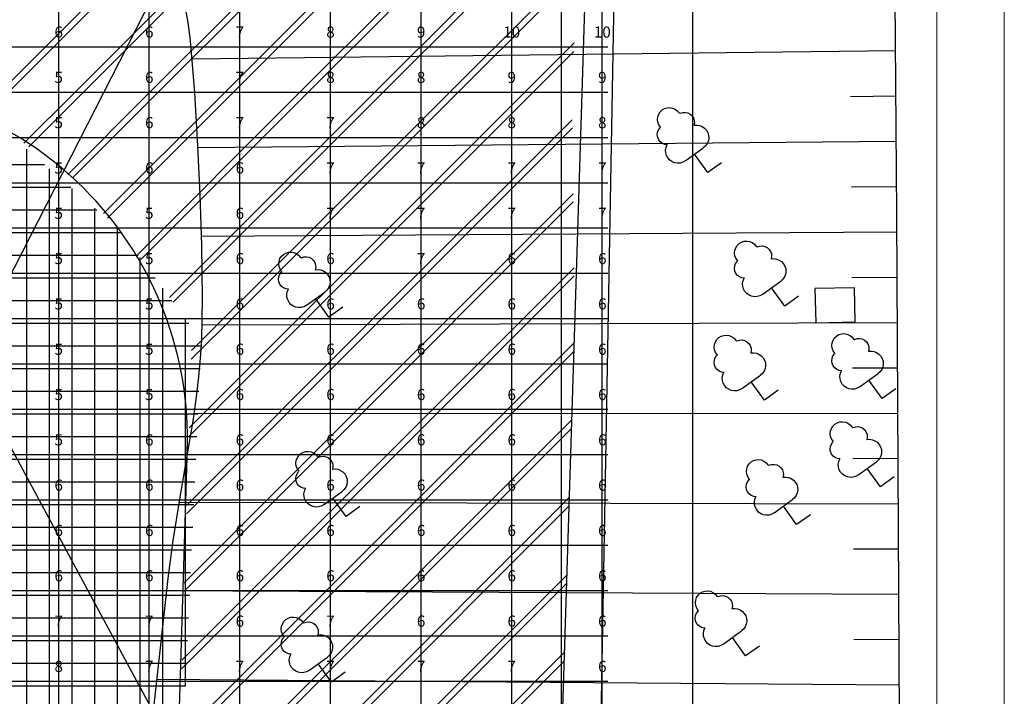
# Model space of a CAD drawing. Extents: x -15404 to 339318, y -608875 to 269568.
# Drawn here: x 300190 to 339234, y -239446 to -212620 of the extents above; entities that cross this region are included whole.
import ezdxf
from ezdxf.enums import TextEntityAlignment as Align

# ---------------------------------------------------------------- set-up
doc = ezdxf.new("R2010")
doc.units = 0
doc.header["$LTSCALE"] = 0.8
doc.header["$MEASUREMENT"] = 0
for name, color, linetype in [('CLX_LUM', 1, 'Continuous'), ('CLX_Рисовать', 7, 'Continuous'), ('CLX_Свободная_сетка_ISO', 7, 'Continuous'), ('CLX_Свободная_сетка_Устано', 7, 'Continuous'), ('CLX_Сетка', 3, 'Continuous')]:
    doc.layers.add(name, color=color, linetype=linetype)
doc.layers.add('CLX_Свободная_сетка_Таблиц', color=1, linetype='Continuous', lineweight=25)
doc.layers.add('стена_Ном_пера__248', color=18, linetype='Continuous', lineweight=100)
doc.styles.get("Standard").update_dxf_attribs({"font": 'txt', "bigfont": 'BIGFONT.SHX'})

msp = doc.modelspace()

# ---------------------------------------------------------------- linework, layer by layer
at = {"layer": 'CLX_LUM', "color": 1}
for p, q in [((322298, -271226, 17964), (264623, -164292)), ((324183, -175009, 17964), (286557, -248723))]:
    msp.add_line(p, q, dxfattribs=at)
at = {"layer": 'CLX_Рисовать'}
for p, q in [((321685, -155546), (321641, -289915)), ((324448, -174222), (322641, -272202)), ((334974, -220332), (334634, -180325)), ((320837, -268475), (323285, -190185)), ((299502, -215405), (322815, -192092)), ((299823, -215415), (322805, -192433)), ((302388, -215492), (322723, -195156)), ((302709, -215501), (322713, -195497)), ((305274, -215578), (322631, -198221)), ((305594, -215588), (322621, -198561)), ((308160, -215665), (322540, -201285)), ((308480, -215674), (322529, -201625)), ((311046, -215751), (322448, -204349)), ((311366, -215761), (322438, -204690)), ((313931, -215838), (322356, -207413)), ((314252, -215847), (322346, -207754)), ((316817, -215924), (322264, -210478)), ((317138, -215934), (322254, -210818)), ((306552, -211062), (306838, -212656)), ((306838, -212656), (306932, -213320)), ((306932, -213320), (306996, -213921)), ((319703, -216011), (322172, -213542)), ((306996, -213921), (307120, -215524)), ((334919, -213858), (307019, -214188)), ((320024, -216020), (322162, -213882)), ((300358, -217521), (302388, -215492)), ((300551, -217659), (302709, -215501)), ((302095, -218757), (305274, -215578)), ((302288, -218895), (305594, -215588)), ((303519, -220306), (308160, -215665)), ((303671, -220484), (308480, -215674)), ((304869, -221928), (311046, -215751)), ((305010, -222117), (311366, -215761)), ((306136, -223633), (313931, -215838)), ((306277, -223822), (314252, -215847)), ((307120, -215524), (307234, -217376)), ((334934, -215655), (333138, -215674)), ((308284, -224458), (316817, -215924)), ((308609, -224463), (317138, -215934)), ((311209, -224505), (319703, -216011)), ((311534, -224510), (320024, -216020)), ((325529, -216365), (325588, -216274)), ((325588, -216274), (325666, -216199)), ((325666, -216199), (325760, -216143)), ((325760, -216143), (325863, -216111)), ((325863, -216111), (325972, -216104)), ((325972, -216104), (326079, -216122)), ((326079, -216122), (326179, -216164)), ((326179, -216164), (326267, -216228)), ((326267, -216228), (326337, -216310)), ((326382, -216332), (326480, -216299)), ((326480, -216299), (326583, -216294)), ((326583, -216294), (326684, -216314)), ((314134, -224552), (322102, -216584)), ((325482, -216576), (325493, -216468)), ((325496, -216684), (325482, -216576)), ((325493, -216468), (325529, -216365)), ((325534, -216785), (325496, -216684)), ((326337, -216310), (326382, -216332)), ((326684, -216314), (326776, -216361)), ((326776, -216361), (326853, -216429)), ((326853, -216429), (326910, -216516)), ((326910, -216516), (326942, -216614)), ((326942, -216614), (326948, -216717)), ((314459, -224557), (322107, -216910)), ((325486, -217084), (325524, -216988)), ((325524, -216988), (325586, -216906)), ((325595, -216875), (325534, -216785)), ((325595, -216875), (325586, -216906)), ((326948, -216717), (326927, -216818)), ((326930, -216806), (327041, -216798)), ((327041, -216798), (327151, -216814)), ((327151, -216814), (327254, -216855)), ((327254, -216855), (327346, -216918)), ((327346, -216918), (327421, -216999)), ((327421, -216999), (327476, -217096)), ((307234, -217376), (307338, -219545)), ((334950, -217451), (307252, -217705)), ((325474, -217187), (325486, -217084)), ((325489, -217289), (325474, -217187)), ((325530, -217384), (325489, -217289)), ((325594, -217465), (325530, -217384)), ((325676, -217526), (325594, -217465)), ((327498, -217423), (327457, -217526)), ((327476, -217096), (327508, -217202)), ((327516, -217313), (327498, -217423)), ((327508, -217202), (327516, -217313)), ((300473, -249034), (300473, -217760)), ((325772, -217564), (325676, -217526)), ((325875, -217577), (325772, -217564)), ((325801, -217787), (325820, -217678)), ((325807, -217898), (325801, -217787)), ((325820, -217678), (325863, -217575)), ((326619, -218191), (327275, -217718)), ((327275, -217718), (327311, -217692)), ((327393, -217617), (327311, -217692)), ((327457, -217526), (327393, -217617)), ((325837, -218005), (325807, -217898)), ((325891, -218102), (325837, -218005)), ((325965, -218185), (325891, -218102)), ((326056, -218249), (325965, -218185)), ((326159, -218292), (326056, -218249)), ((326583, -218217), (326486, -218272)), ((326583, -218217), (326619, -218191)), ((327472, -218683), (326947, -217955)), ((286011, -218367), (301176, -218367)), ((301371, -251323), (301371, -218536)), ((326268, -218310), (326159, -218292)), ((326379, -218303), (326268, -218310)), ((326486, -218272), (326379, -218303)), ((328019, -218289), (327472, -218683)), ((284590, -219266), (302215, -219266)), ((302269, -251401), (302269, -219312)), ((334965, -219247), (333168, -219261)), ((307338, -219545), (307404, -221575)), ((317060, -224599), (322140, -219519)), ((284552, -220164), (303254, -220164)), ((303167, -251480), (303167, -220089)), ((317385, -224605), (322144, -219845)), ((335113, -245487), (334974, -220332)), ((304066, -251558), (304066, -220865)), ((284514, -221062), (304226, -221062)), ((334978, -221044), (307395, -221222)), ((307404, -221575), (307428, -223657)), ((328539, -221871), (328550, -221763)), ((328550, -221763), (328586, -221660)), ((328586, -221660), (328645, -221569)), ((328645, -221569), (328723, -221494)), ((328723, -221494), (328816, -221438)), ((328816, -221438), (328920, -221406)), ((328920, -221406), (329029, -221399)), ((329029, -221399), (329136, -221417)), ((329136, -221417), (329236, -221459)), ((329236, -221459), (329324, -221523)), ((329324, -221523), (329394, -221606)), ((329394, -221606), (329439, -221627)), ((329439, -221627), (329537, -221594)), ((329537, -221594), (329640, -221589)), ((329640, -221589), (329741, -221610)), ((329741, -221610), (329833, -221656)), ((329833, -221656), (329910, -221725)), ((329910, -221725), (329967, -221811)), ((284476, -221960), (304893, -221960)), ((304964, -251637), (304964, -222055)), ((310473, -222195), (310509, -222093)), ((310509, -222093), (310568, -222001)), ((310568, -222001), (310646, -221926)), ((310646, -221926), (310740, -221871)), ((310740, -221871), (310844, -221838)), ((310844, -221838), (310952, -221831)), ((310952, -221831), (311059, -221849)), ((311059, -221849), (311159, -221891)), ((311159, -221891), (311247, -221955)), ((311247, -221955), (311317, -222038)), ((311317, -222038), (311362, -222059)), ((311362, -222059), (311460, -222027)), ((311460, -222027), (311563, -222021)), ((311563, -222021), (311664, -222042)), ((311664, -222042), (311757, -222088)), ((311757, -222088), (311834, -222157)), ((311834, -222157), (311890, -222243)), ((328553, -221979), (328539, -221871)), ((328591, -222080), (328553, -221979)), ((328652, -222170), (328591, -222080)), ((329967, -221811), (329999, -221909)), ((330005, -222012), (329984, -222113)), ((329987, -222101), (330098, -222093)), ((329999, -221909), (330005, -222012)), ((330098, -222093), (330207, -222109)), ((330207, -222109), (330311, -222150)), ((330311, -222150), (330403, -222213)), ((310462, -222303), (310473, -222195)), ((310476, -222411), (310462, -222303)), ((310515, -222513), (310476, -222411)), ((310576, -222603), (310515, -222513)), ((311890, -222243), (311923, -222341)), ((311928, -222444), (311908, -222545)), ((311910, -222533), (312021, -222525)), ((311923, -222341), (311928, -222444)), ((312021, -222525), (312131, -222541)), ((312131, -222541), (312234, -222582)), ((319985, -224646), (322178, -222453)), ((328531, -222482), (328543, -222379)), ((328546, -222584), (328531, -222482)), ((328543, -222379), (328581, -222284)), ((328581, -222284), (328643, -222201)), ((328652, -222170), (328643, -222201)), ((330403, -222213), (330478, -222295)), ((330478, -222295), (330533, -222391)), ((330533, -222391), (330565, -222497)), ((330565, -222497), (330573, -222608)), ((286011, -222858), (305561, -222858)), ((310454, -222914), (310466, -222812)), ((310469, -223016), (310454, -222914)), ((310466, -222812), (310504, -222716)), ((310504, -222716), (310566, -222633)), ((310576, -222603), (310566, -222633)), ((312234, -222582), (312326, -222645)), ((312326, -222645), (312401, -222727)), ((312401, -222727), (312456, -222823)), ((312456, -222823), (312489, -222930)), ((312489, -222930), (312496, -223040)), ((320310, -224652), (322182, -222779)), ((328586, -222679), (328546, -222584)), ((328650, -222760), (328586, -222679)), ((328733, -222821), (328650, -222760)), ((328829, -222860), (328733, -222821)), ((328931, -222872), (328829, -222860)), ((328876, -222973), (328919, -222870)), ((330450, -222912), (330368, -222987)), ((330514, -222821), (330450, -222912)), ((330555, -222718), (330514, -222821)), ((330573, -222608), (330555, -222718)), ((334988, -222840), (333191, -222849)), ((305862, -251716), (305862, -223264)), ((310510, -223111), (310469, -223016)), ((310574, -223192), (310510, -223111)), ((310656, -223254), (310574, -223192)), ((310752, -223292), (310656, -223254)), ((310855, -223304), (310752, -223292)), ((310800, -223405), (310843, -223303)), ((312437, -223253), (312374, -223345)), ((312479, -223150), (312437, -223253)), ((312496, -223040), (312479, -223150)), ((328857, -223082), (328876, -222973)), ((328863, -223193), (328857, -223082)), ((328894, -223300), (328863, -223193)), ((328948, -223397), (328894, -223300)), ((329676, -223486), (330332, -223013)), ((330529, -223978), (330004, -223250)), ((330332, -223013), (330368, -222987)), ((333290, -223250), (331727, -223281)), ((331727, -223281), (331755, -224635)), ((333317, -224603), (333290, -223250)), ((307428, -223657), (307393, -225324)), ((310781, -223515), (310800, -223405)), ((310787, -223626), (310781, -223515)), ((310817, -223732), (310787, -223626)), ((311599, -223918), (312255, -223446)), ((312452, -224411), (311927, -223682)), ((312255, -223446), (312291, -223419)), ((312374, -223345), (312291, -223419)), ((329022, -223480), (328948, -223397)), ((329113, -223544), (329022, -223480)), ((329215, -223587), (329113, -223544)), ((329325, -223605), (329215, -223587)), ((329436, -223598), (329325, -223605)), ((329543, -223567), (329436, -223598)), ((329639, -223512), (329543, -223567)), ((329639, -223512), (329676, -223486)), ((331075, -223584), (330529, -223978)), ((285984, -223757), (306228, -223757)), ((310871, -223830), (310817, -223732)), ((310945, -223912), (310871, -223830)), ((311036, -223977), (310945, -223912)), ((311139, -224019), (311036, -223977)), ((311248, -224037), (311139, -224019)), ((311359, -224030), (311248, -224037)), ((311466, -223999), (311359, -224030)), ((311563, -223944), (311466, -223999)), ((311563, -223944), (311599, -223918)), ((312999, -224017), (312452, -224411)), ((306760, -239026), (306760, -224473)), ((306802, -232214), (314573, -224443)), ((306813, -231873), (314253, -224433)), ((306898, -229146), (311691, -224353)), ((306909, -228805), (311371, -224343)), ((306994, -226078), (308809, -224263)), ((307005, -225737), (308488, -224253)), ((285957, -224655), (306896, -224655)), ((306610, -238351), (320338, -224624)), ((306621, -238010), (320017, -224614)), ((306706, -235283), (317455, -224534)), ((306717, -234942), (317135, -224524)), ((334998, -224636), (307414, -224735)), ((331755, -224635), (333317, -224603)), ((327838, -225300), (327917, -225224)), ((327917, -225224), (328010, -225169)), ((328010, -225169), (328114, -225137)), ((328114, -225137), (328222, -225129)), ((328222, -225129), (328329, -225147)), ((328329, -225147), (328430, -225189)), ((328430, -225189), (328517, -225253)), ((328517, -225253), (328588, -225336)), ((332445, -225328), (332504, -225236)), ((332504, -225236), (332582, -225161)), ((332582, -225161), (332675, -225105)), ((332675, -225105), (332779, -225073)), ((332779, -225073), (332888, -225066)), ((332888, -225066), (332995, -225084)), ((332995, -225084), (333095, -225126)), ((333095, -225126), (333183, -225190)), ((333183, -225190), (333253, -225273)), ((333253, -225273), (333298, -225294)), ((333298, -225294), (333396, -225262)), ((333396, -225262), (333499, -225256)), ((333499, -225256), (333600, -225277)), ((333600, -225277), (333692, -225323)), ((285930, -225553), (307383, -225553)), ((306525, -241078), (322184, -225420)), ((307393, -225324), (307350, -226037)), ((327733, -225602), (327744, -225494)), ((327746, -225709), (327733, -225602)), ((327744, -225494), (327780, -225391)), ((327780, -225391), (327838, -225300)), ((328588, -225336), (328633, -225357)), ((328633, -225357), (328731, -225325)), ((328731, -225325), (328834, -225319)), ((328834, -225319), (328935, -225340)), ((328935, -225340), (329027, -225386)), ((329027, -225386), (329104, -225455)), ((329104, -225455), (329160, -225541)), ((329160, -225541), (329193, -225639)), ((329193, -225639), (329199, -225742)), ((332398, -225538), (332409, -225430)), ((332412, -225646), (332398, -225538)), ((332409, -225430), (332445, -225328)), ((332450, -225747), (332412, -225646)), ((333692, -225323), (333769, -225392)), ((333769, -225392), (333826, -225478)), ((333826, -225478), (333858, -225576)), ((333858, -225576), (333864, -225679)), ((306514, -241419), (322173, -225761)), ((307350, -226037), (307283, -226784)), ((327737, -226110), (327775, -226014)), ((327785, -225811), (327746, -225709)), ((327775, -226014), (327836, -225931)), ((327846, -225901), (327785, -225811)), ((327846, -225901), (327836, -225931)), ((329199, -225742), (329178, -225843)), ((329180, -225832), (329291, -225823)), ((329291, -225823), (329401, -225840)), ((329401, -225840), (329505, -225881)), ((329505, -225881), (329596, -225943)), ((329596, -225943), (329672, -226025)), ((329672, -226025), (329727, -226122)), ((332390, -226149), (332402, -226046)), ((332402, -226046), (332440, -225951)), ((332440, -225951), (332502, -225868)), ((332511, -225837), (332450, -225747)), ((332511, -225837), (332502, -225868)), ((333864, -225679), (333843, -225780)), ((333846, -225768), (333957, -225760)), ((333957, -225760), (334066, -225776)), ((334066, -225776), (334170, -225817)), ((334170, -225817), (334262, -225880)), ((334262, -225880), (334337, -225962)), ((334337, -225962), (334392, -226058)), ((334392, -226058), (334424, -226165)), ((285903, -226451), (307341, -226451)), ((327724, -226212), (327737, -226110)), ((327739, -226314), (327724, -226212)), ((327780, -226409), (327739, -226314)), ((327844, -226490), (327780, -226409)), ((329749, -226449), (329708, -226552)), ((329727, -226122), (329759, -226228)), ((329766, -226339), (329749, -226449)), ((329759, -226228), (329766, -226339)), ((332405, -226251), (332390, -226149)), ((332445, -226346), (332405, -226251)), ((332509, -226427), (332445, -226346)), ((332592, -226488), (332509, -226427)), ((335008, -226433), (333211, -226437)), ((334414, -226385), (334373, -226488)), ((334432, -226275), (334414, -226385)), ((334424, -226165), (334432, -226275)), ((307283, -226784), (307189, -227578)), ((327927, -226552), (327844, -226490)), ((328023, -226590), (327927, -226552)), ((328125, -226602), (328023, -226590)), ((328051, -226813), (328070, -226703)), ((328057, -226924), (328051, -226813)), ((328070, -226703), (328113, -226601)), ((328870, -227217), (329525, -226744)), ((329525, -226744), (329562, -226718)), ((329644, -226643), (329562, -226718)), ((329708, -226552), (329644, -226643)), ((332688, -226527), (332592, -226488)), ((332790, -226539), (332688, -226527)), ((332716, -226749), (332735, -226640)), ((332722, -226860), (332716, -226749)), ((332735, -226640), (332778, -226538)), ((333535, -227153), (334191, -226680)), ((334191, -226680), (334227, -226654)), ((334309, -226579), (334227, -226654)), ((334373, -226488), (334309, -226579)), ((328088, -227031), (328057, -226924)), ((328141, -227128), (328088, -227031)), ((328215, -227211), (328141, -227128)), ((328306, -227275), (328215, -227211)), ((328833, -227243), (328870, -227217)), ((329723, -227709), (329197, -226980)), ((332753, -226967), (332722, -226860)), ((332807, -227065), (332753, -226967)), ((332881, -227147), (332807, -227065)), ((332972, -227212), (332881, -227147)), ((333074, -227254), (332972, -227212)), ((333401, -227234), (333295, -227265)), ((333498, -227179), (333401, -227234)), ((333498, -227179), (333535, -227153)), ((334388, -227645), (333863, -226917)), ((285876, -227349), (307300, -227349)), ((307189, -227578), (307068, -228440)), ((328409, -227317), (328306, -227275)), ((328519, -227335), (328409, -227317)), ((328630, -227329), (328519, -227335)), ((328736, -227297), (328630, -227329)), ((328833, -227243), (328736, -227297)), ((330269, -227315), (329723, -227709)), ((333184, -227272), (333074, -227254)), ((333295, -227265), (333184, -227272)), ((334934, -227252), (334388, -227645)), ((285850, -228248), (307258, -228248)), ((335018, -228229), (307097, -228249)), ((306429, -244147), (322088, -228488)), ((307068, -228440), (306664, -230851)), ((332381, -228823), (332440, -228732)), ((332440, -228732), (332518, -228656)), ((332518, -228656), (332611, -228601)), ((332611, -228601), (332715, -228569)), ((332715, -228569), (332824, -228561)), ((332824, -228561), (332931, -228579)), ((332931, -228579), (333031, -228621)), ((333031, -228621), (333119, -228685)), ((333119, -228685), (333189, -228768)), ((333189, -228768), (333234, -228789)), ((333234, -228789), (333332, -228757)), ((333332, -228757), (333435, -228751)), ((333435, -228751), (333536, -228772)), ((333536, -228772), (333628, -228818)), ((285823, -229146), (307217, -229146)), ((306419, -244488), (322077, -228829)), ((332334, -229034), (332345, -228926)), ((332348, -229141), (332334, -229034)), ((332345, -228926), (332381, -228823)), ((332386, -229243), (332348, -229141)), ((333628, -228818), (333705, -228887)), ((333705, -228887), (333762, -228973)), ((333762, -228973), (333794, -229071)), ((333800, -229174), (333779, -229275)), ((333794, -229071), (333800, -229174)), ((305735, -266342), (306838, -229540)), ((332326, -229644), (332338, -229542)), ((332338, -229542), (332376, -229446)), ((332376, -229446), (332438, -229363)), ((332447, -229333), (332386, -229243)), ((332447, -229333), (332438, -229363)), ((333782, -229264), (333893, -229255)), ((333893, -229255), (334002, -229272)), ((334002, -229272), (334106, -229313)), ((334106, -229313), (334198, -229375)), ((334198, -229375), (334273, -229457)), ((334273, -229457), (334328, -229554)), ((334328, -229554), (334360, -229660)), ((311193, -229998), (311252, -229907)), ((311252, -229907), (311330, -229831)), ((311330, -229831), (311423, -229776)), ((311423, -229776), (311527, -229744)), ((311527, -229744), (311635, -229737)), ((311635, -229737), (311742, -229754)), ((311742, -229754), (311843, -229797)), ((311843, -229797), (311930, -229861)), ((311930, -229861), (312001, -229943)), ((312001, -229943), (312046, -229965)), ((312046, -229965), (312144, -229932)), ((312144, -229932), (312247, -229926)), ((312247, -229926), (312348, -229947)), ((312348, -229947), (312440, -229994)), ((332341, -229746), (332326, -229644)), ((332381, -229841), (332341, -229746)), ((332445, -229922), (332381, -229841)), ((332528, -229984), (332445, -229922)), ((334350, -229881), (334309, -229984)), ((334368, -229771), (334350, -229881)), ((334360, -229660), (334368, -229771)), ((285796, -230044), (307175, -230044)), ((311146, -230209), (311157, -230101)), ((311160, -230317), (311146, -230209)), ((311157, -230101), (311193, -229998)), ((311198, -230418), (311160, -230317)), ((312440, -229994), (312517, -230062)), ((312517, -230062), (312574, -230149)), ((312574, -230149), (312606, -230247)), ((312612, -230350), (312591, -230451)), ((312606, -230247), (312612, -230350)), ((329018, -230424), (329054, -230321)), ((329054, -230321), (329113, -230230)), ((329113, -230230), (329191, -230154)), ((329191, -230154), (329284, -230099)), ((329284, -230099), (329388, -230067)), ((329388, -230067), (329496, -230060)), ((329496, -230060), (329604, -230077)), ((329604, -230077), (329704, -230120)), ((329704, -230120), (329791, -230184)), ((329791, -230184), (329862, -230266)), ((329862, -230266), (329907, -230288)), ((329907, -230288), (330005, -230255)), ((330005, -230255), (330108, -230249)), ((330108, -230249), (330209, -230270)), ((330209, -230270), (330301, -230317)), ((330301, -230317), (330378, -230385)), ((332624, -230022), (332528, -229984)), ((332726, -230034), (332624, -230022)), ((332652, -230245), (332671, -230135)), ((332658, -230356), (332652, -230245)), ((332689, -230463), (332658, -230356)), ((332671, -230135), (332714, -230033)), ((335028, -230026), (333231, -230024)), ((333471, -230649), (334127, -230176)), ((334127, -230176), (334163, -230150)), ((334245, -230075), (334163, -230150)), ((334309, -229984), (334245, -230075)), ((311138, -230820), (311150, -230717)), ((311150, -230717), (311188, -230621)), ((311188, -230621), (311250, -230539)), ((311259, -230508), (311198, -230418)), ((311259, -230508), (311250, -230539)), ((312594, -230439), (312704, -230431)), ((312704, -230431), (312814, -230447)), ((312814, -230447), (312918, -230488)), ((312918, -230488), (313009, -230551)), ((313009, -230551), (313085, -230632)), ((313085, -230632), (313140, -230729)), ((313140, -230729), (313172, -230835)), ((329007, -230532), (329018, -230424)), ((329021, -230640), (329007, -230532)), ((329059, -230741), (329021, -230640)), ((329120, -230831), (329059, -230741)), ((330378, -230385), (330435, -230472)), ((330435, -230472), (330467, -230570)), ((330473, -230673), (330452, -230774)), ((330467, -230570), (330473, -230673)), ((332743, -230560), (332689, -230463)), ((332817, -230643), (332743, -230560)), ((332908, -230707), (332817, -230643)), ((333010, -230749), (332908, -230707)), ((333338, -230729), (333231, -230761)), ((333434, -230675), (333338, -230729)), ((333434, -230675), (333471, -230649)), ((334324, -231141), (333799, -230412)), ((334870, -230747), (334324, -231141)), ((285769, -230942), (307134, -230942)), ((306664, -230851), (306543, -231545)), ((311152, -230922), (311138, -230820)), ((311193, -231017), (311152, -230922)), ((311257, -231098), (311193, -231017)), ((311340, -231159), (311257, -231098)), ((313162, -231056), (313121, -231159)), ((313179, -230946), (313162, -231056)), ((313172, -230835), (313179, -230946)), ((328999, -231143), (329011, -231040)), ((329011, -231040), (329049, -230944)), ((329049, -230944), (329111, -230862)), ((329120, -230831), (329111, -230862)), ((330455, -230762), (330565, -230753)), ((330565, -230753), (330675, -230770)), ((330675, -230770), (330779, -230811)), ((330779, -230811), (330870, -230874)), ((330870, -230874), (330946, -230955)), ((330946, -230955), (331001, -231052)), ((331001, -231052), (331033, -231158)), ((333120, -230767), (333010, -230749)), ((333231, -230761), (333120, -230767)), ((311436, -231197), (311340, -231159)), ((311538, -231209), (311436, -231197)), ((311464, -231420), (311483, -231311)), ((311470, -231531), (311464, -231420)), ((311483, -231311), (311526, -231208)), ((312283, -231824), (312938, -231351)), ((312938, -231351), (312975, -231325)), ((313057, -231250), (312975, -231325)), ((313121, -231159), (313057, -231250)), ((329014, -231245), (328999, -231143)), ((329054, -231340), (329014, -231245)), ((329118, -231421), (329054, -231340)), ((329201, -231482), (329118, -231421)), ((329297, -231520), (329201, -231482)), ((329399, -231532), (329297, -231520)), ((330982, -231482), (330918, -231573)), ((331023, -231379), (330982, -231482)), ((331041, -231269), (331023, -231379)), ((331033, -231158), (331041, -231269)), ((285742, -231840), (307092, -231840)), ((306543, -231545), (306259, -233272)), ((306323, -247556), (321981, -231898)), ((306333, -247215), (321992, -231557)), ((335037, -231822), (306505, -231760)), ((311501, -231638), (311470, -231531)), ((311555, -231735), (311501, -231638)), ((311629, -231818), (311555, -231735)), ((311719, -231882), (311629, -231818)), ((311822, -231925), (311719, -231882)), ((312149, -231905), (312043, -231936)), ((312246, -231850), (312149, -231905)), ((312246, -231850), (312283, -231824)), ((313136, -232316), (312611, -231588)), ((329325, -231743), (329344, -231634)), ((329331, -231854), (329325, -231743)), ((329362, -231961), (329331, -231854)), ((329344, -231634), (329387, -231531)), ((330144, -232147), (330800, -231674)), ((330997, -232639), (330472, -231911)), ((330800, -231674), (330836, -231648)), ((330918, -231573), (330836, -231648)), ((311932, -231943), (311822, -231925)), ((312043, -231936), (311932, -231943)), ((313682, -231922), (313136, -232316)), ((329416, -232058), (329362, -231961)), ((329490, -232141), (329416, -232058)), ((329581, -232205), (329490, -232141)), ((329683, -232248), (329581, -232205)), ((329793, -232266), (329683, -232248)), ((329904, -232259), (329793, -232266)), ((330010, -232228), (329904, -232259)), ((330107, -232173), (330010, -232228)), ((330107, -232173), (330144, -232147)), ((331543, -232245), (330997, -232639)), ((285715, -232739), (307051, -232739)), ((306259, -233272), (306074, -234657)), ((285688, -233637), (307009, -233637)), ((335047, -233618), (333251, -233612)), ((285661, -234535), (306968, -234535)), ((306237, -250283), (321896, -234625)), ((306074, -234657), (305467, -240143)), ((306227, -250624), (321885, -234966)), ((285634, -235433), (306926, -235433)), ((335057, -235415), (306005, -235268)), ((327091, -235436), (327169, -235361)), ((327169, -235361), (327262, -235306)), ((327262, -235306), (327366, -235274)), ((327366, -235274), (327475, -235266)), ((327475, -235266), (327582, -235284)), ((327582, -235284), (327682, -235326)), ((327682, -235326), (327770, -235390)), ((327770, -235390), (327840, -235473)), ((326985, -235738), (326996, -235630)), ((326999, -235846), (326985, -235738)), ((326996, -235630), (327032, -235528)), ((327032, -235528), (327091, -235436)), ((327840, -235473), (327885, -235494)), ((327885, -235494), (327983, -235462)), ((327983, -235462), (328086, -235456)), ((328086, -235456), (328187, -235477)), ((328187, -235477), (328279, -235523)), ((328279, -235523), (328356, -235592)), ((328356, -235592), (328413, -235678)), ((328413, -235678), (328445, -235776)), ((328445, -235776), (328451, -235879)), ((326989, -236247), (327027, -236151)), ((327037, -235948), (326999, -235846)), ((327027, -236151), (327089, -236068)), ((327098, -236038), (327037, -235948)), ((327098, -236038), (327089, -236068)), ((328451, -235879), (328430, -235980)), ((328433, -235968), (328544, -235960)), ((328544, -235960), (328653, -235977)), ((328653, -235977), (328757, -236017)), ((328757, -236017), (328849, -236080)), ((328849, -236080), (328924, -236162)), ((328924, -236162), (328979, -236258)), ((285607, -236332), (306885, -236332)), ((310573, -236670), (310609, -236568)), ((310609, -236568), (310668, -236476)), ((310668, -236476), (310746, -236401)), ((310746, -236401), (310840, -236346)), ((310840, -236346), (310943, -236313)), ((310943, -236313), (311052, -236306)), ((311052, -236306), (311159, -236324)), ((311159, -236324), (311259, -236366)), ((311259, -236366), (311347, -236430)), ((311347, -236430), (311417, -236513)), ((311417, -236513), (311462, -236534)), ((311462, -236534), (311560, -236502)), ((311560, -236502), (311663, -236496)), ((311663, -236496), (311764, -236517)), ((311764, -236517), (311856, -236563)), ((311856, -236563), (311933, -236632)), ((326977, -236349), (326989, -236247)), ((326992, -236451), (326977, -236349)), ((327032, -236546), (326992, -236451)), ((327096, -236627), (327032, -236546)), ((329001, -236585), (328960, -236689)), ((328979, -236258), (329011, -236365)), ((329019, -236476), (329001, -236585)), ((329011, -236365), (329019, -236476)), ((310562, -236778), (310573, -236670)), ((310576, -236886), (310562, -236778)), ((310614, -236988), (310576, -236886)), ((310675, -237078), (310614, -236988)), ((311933, -236632), (311990, -236718)), ((311990, -236718), (312022, -236816)), ((312028, -236919), (312007, -237020)), ((312022, -236816), (312028, -236919)), ((327179, -236689), (327096, -236627)), ((327275, -236727), (327179, -236689)), ((327377, -236739), (327275, -236727)), ((327303, -236950), (327322, -236840)), ((327309, -237061), (327303, -236950)), ((327322, -236840), (327365, -236738)), ((328122, -237353), (328778, -236881)), ((328778, -236881), (328814, -236855)), ((328896, -236780), (328814, -236855)), ((328960, -236689), (328896, -236780)), ((285580, -237230), (306843, -237230)), ((310554, -237389), (310566, -237287)), ((310566, -237287), (310604, -237191)), ((310604, -237191), (310666, -237108)), ((310675, -237078), (310666, -237108)), ((312010, -237008), (312121, -237000)), ((312121, -237000), (312231, -237017)), ((312231, -237017), (312334, -237057)), ((312334, -237057), (312426, -237120)), ((312426, -237120), (312501, -237202)), ((312501, -237202), (312556, -237298)), ((312556, -237298), (312588, -237405)), ((327340, -237168), (327309, -237061)), ((327394, -237265), (327340, -237168)), ((327468, -237348), (327394, -237265)), ((327559, -237412), (327468, -237348)), ((328085, -237380), (327989, -237434)), ((328085, -237380), (328122, -237353)), ((328975, -237846), (328450, -237117)), ((335067, -237211), (333271, -237199)), ((306141, -253352), (321800, -237693)), ((310569, -237491), (310554, -237389)), ((310610, -237586), (310569, -237491)), ((310674, -237667), (310610, -237586)), ((310756, -237729), (310674, -237667)), ((310852, -237767), (310756, -237729)), ((310954, -237779), (310852, -237767)), ((312537, -237728), (312473, -237820)), ((312578, -237625), (312537, -237728)), ((312596, -237516), (312578, -237625)), ((312588, -237405), (312596, -237516)), ((327661, -237454), (327559, -237412)), ((327771, -237472), (327661, -237454)), ((327882, -237466), (327771, -237472)), ((327989, -237434), (327882, -237466)), ((329521, -237452), (328975, -237846)), ((285553, -238128), (306802, -238128)), ((306131, -253693), (321789, -238034)), ((310881, -237990), (310899, -237880)), ((310886, -238101), (310881, -237990)), ((310917, -238207), (310886, -238101)), ((310899, -237880), (310942, -237778)), ((311699, -238393), (312355, -237921)), ((312552, -238886), (312027, -238157)), ((312355, -237921), (312391, -237894)), ((312473, -237820), (312391, -237894)), ((310971, -238305), (310917, -238207)), ((311045, -238388), (310971, -238305)), ((311136, -238452), (311045, -238388)), ((311238, -238494), (311136, -238452)), ((311348, -238512), (311238, -238494)), ((311459, -238505), (311348, -238512)), ((311566, -238474), (311459, -238505)), ((311663, -238420), (311566, -238474)), ((311663, -238420), (311699, -238393)), ((313099, -238492), (312552, -238886)), ((335077, -239008), (305616, -238774)), ((285526, -239026), (306760, -239026))]:
    msp.add_line(p, q, dxfattribs=at)
msp.add_arc((292846, -229214), 13996, 357.9031, 89.3481, dxfattribs=at)
at = {"layer": 'CLX_Свободная_сетка_ISO'}
msp.add_line((326886, -301717), (326886, -165190), dxfattribs=at)
at = {"layer": 'CLX_Свободная_сетка_Таблиц'}
msp.add_line((326886, -301717), (326886, -165190), dxfattribs=at)
at = {"layer": 'CLX_Свободная_сетка_Устано'}
for p, q in [((326886, -301717), (326886, -165190)), ((301737, -213693, 3729), (301737, -211896, 3984)), ((305329, -213693, 4070), (305329, -211896, 4297)), ((308922, -213693, 4857), (308922, -211896, 5161)), ((312515, -213693, 5546), (312515, -211896, 5995)), ((316108, -213693, 6111), (316108, -211896, 6735)), ((319701, -213693, 6425), (319701, -211896, 7140)), ((323294, -213693, 6427), (323294, -211896, 7156)), ((326886, -213693, 5900), (326886, -211896, 6576)), ((298144, -213693, 3430), (301737, -213693, 3729)), ((301737, -213693, 3729), (305329, -213693, 4070)), ((301737, -215489, 3506), (301737, -213693, 3729)), ((305329, -213693, 4070), (308922, -213693, 4857)), ((305329, -215489, 3939), (305329, -213693, 4070)), ((308922, -213693, 4857), (312515, -213693, 5546)), ((308922, -215489, 4580), (308922, -213693, 4857)), ((312515, -213693, 5546), (316108, -213693, 6111)), ((312515, -215489, 5170), (312515, -213693, 5546)), ((316108, -213693, 6111), (319701, -213693, 6425)), ((316108, -215489, 5599), (316108, -213693, 6111)), ((319701, -213693, 6425), (323294, -213693, 6427)), ((319701, -215489, 5834), (319701, -213693, 6425)), ((323294, -215489, 5804), (323294, -213693, 6427)), ((326886, -215489, 5334), (326886, -213693, 5900)), ((298144, -215489, 3278), (301737, -215489, 3506)), ((301737, -215489, 3506), (305329, -215489, 3939)), ((301737, -217286, 3372), (301737, -215489, 3506)), ((305329, -215489, 3939), (308922, -215489, 4580)), ((305329, -217286, 3891), (305329, -215489, 3939)), ((308922, -215489, 4580), (312515, -215489, 5170)), ((308922, -217286, 4327), (308922, -215489, 4580)), ((312515, -215489, 5170), (316108, -215489, 5599)), ((312515, -217286, 4858), (312515, -215489, 5170)), ((316108, -215489, 5599), (319701, -215489, 5834)), ((316108, -217286, 5184), (316108, -215489, 5599)), ((319701, -215489, 5834), (323294, -215489, 5804)), ((319701, -217286, 5347), (319701, -215489, 5834)), ((323294, -217286, 5272), (323294, -215489, 5804)), ((326886, -217286, 4861), (326886, -215489, 5334)), ((298144, -217286, 3172), (301737, -217286, 3372)), ((301737, -217286, 3372), (305329, -217286, 3891)), ((301737, -219082, 3304), (301737, -217286, 3372)), ((305329, -217286, 3891), (308922, -217286, 4327)), ((305329, -219082, 3776), (305329, -217286, 3891)), ((308922, -217286, 4327), (312515, -217286, 4858)), ((308922, -219082, 4119), (308922, -217286, 4327)), ((312515, -217286, 4858), (316108, -217286, 5184)), ((312515, -219082, 4598), (312515, -217286, 4858)), ((316108, -217286, 5184), (319701, -217286, 5347)), ((316108, -219082, 4838), (316108, -217286, 5184)), ((319701, -217286, 5347), (323294, -217286, 5272)), ((319701, -219082, 4936), (319701, -217286, 5347)), ((323294, -219082, 4836), (323294, -217286, 5272)), ((326886, -219082, 4467), (326886, -217286, 4861)), ((298144, -219082, 3102), (301737, -219082, 3304)), ((301737, -219082, 3304), (305329, -219082, 3776)), ((301737, -220879, 3273), (301737, -219082, 3304)), ((305329, -219082, 3776), (308922, -219082, 4119)), ((305329, -220879, 3649), (305329, -219082, 3776)), ((308922, -219082, 4119), (312515, -219082, 4598)), ((308922, -220879, 3977), (308922, -219082, 4119)), ((312515, -219082, 4598), (316108, -219082, 4838)), ((312515, -220879, 4360), (312515, -219082, 4598)), ((316108, -219082, 4838), (319701, -219082, 4936)), ((316108, -220879, 4557), (316108, -219082, 4838)), ((319701, -219082, 4936), (323294, -219082, 4836)), ((319701, -220879, 4592), (319701, -219082, 4936)), ((323294, -220879, 4483), (323294, -219082, 4836)), ((326886, -220879, 4142), (326886, -219082, 4467)), ((298144, -220879, 3041), (301737, -220879, 3273)), ((301737, -220879, 3273), (305329, -220879, 3649)), ((301737, -222675, 3287), (301737, -220879, 3273)), ((305329, -220879, 3649), (308922, -220879, 3977)), ((305329, -222675, 3563), (305329, -220879, 3649)), ((308922, -220879, 3977), (312515, -220879, 4360)), ((308922, -222675, 3866), (308922, -220879, 3977)), ((312515, -220879, 4360), (316108, -220879, 4557)), ((312515, -222675, 4173), (312515, -220879, 4360)), ((316108, -220879, 4557), (319701, -220879, 4592)), ((316108, -222675, 4326), (316108, -220879, 4557)), ((319701, -220879, 4592), (323294, -220879, 4483)), ((319701, -222675, 4318), (319701, -220879, 4592)), ((323294, -222675, 4197), (323294, -220879, 4483)), ((326886, -222675, 3884), (326886, -220879, 4142)), ((298144, -222675, 2974), (301737, -222675, 3287)), ((301737, -222675, 3287), (305329, -222675, 3563)), ((301737, -224471, 3327), (301737, -222675, 3287)), ((305329, -222675, 3563), (308922, -222675, 3866)), ((305329, -224471, 3546), (305329, -222675, 3563)), ((308922, -222675, 3866), (312515, -222675, 4173)), ((308922, -224471, 3761), (308922, -222675, 3866)), ((312515, -222675, 4173), (316108, -222675, 4326)), ((312515, -224471, 4033), (312515, -222675, 4173)), ((316108, -222675, 4326), (319701, -222675, 4318)), ((316108, -224471, 4148), (316108, -222675, 4326)), ((319701, -222675, 4318), (323294, -222675, 4197)), ((319701, -224471, 4105), (319701, -222675, 4318)), ((323294, -224471, 3970), (323294, -222675, 4197)), ((326886, -224471, 3690), (326886, -222675, 3884)), ((298144, -224471, 2991), (301737, -224471, 3327)), ((301737, -224471, 3327), (305329, -224471, 3546)), ((301737, -226268, 3373), (301737, -224471, 3327)), ((305329, -224471, 3546), (308922, -224471, 3761)), ((305329, -226268, 3592), (305329, -224471, 3546)), ((308922, -224471, 3761), (312515, -224471, 4033)), ((308922, -226268, 3744), (308922, -224471, 3761)), ((312515, -224471, 4033), (316108, -224471, 4148)), ((312515, -226268, 3931), (312515, -224471, 4033)), ((316108, -224471, 4148), (319701, -224471, 4105)), ((316108, -226268, 4026), (316108, -224471, 4148)), ((319701, -224471, 4105), (323294, -224471, 3970)), ((319701, -226268, 3956), (319701, -224471, 4105)), ((323294, -226268, 3817), (323294, -224471, 3970)), ((326886, -226268, 3537), (326886, -224471, 3690)), ((298144, -226268, 3095), (301737, -226268, 3373)), ((301737, -226268, 3373), (305329, -226268, 3592)), ((301737, -228064, 3393), (301737, -226268, 3373)), ((305329, -226268, 3592), (308922, -226268, 3744)), ((305329, -228064, 3634), (305329, -226268, 3592)), ((308922, -226268, 3744), (312515, -226268, 3931)), ((308922, -228064, 3733), (308922, -226268, 3744)), ((312515, -226268, 3931), (316108, -226268, 4026)), ((312515, -228064, 3881), (312515, -226268, 3931)), ((316108, -226268, 4026), (319701, -226268, 3956)), ((316108, -228064, 3959), (316108, -226268, 4026)), ((319701, -226268, 3956), (323294, -226268, 3817)), ((319701, -228064, 3872), (319701, -226268, 3956)), ((323294, -228064, 3717), (323294, -226268, 3817)), ((326886, -228064, 3429), (326886, -226268, 3537)), ((298144, -228064, 3248), (301737, -228064, 3393)), ((301737, -228064, 3393), (305329, -228064, 3634)), ((301737, -229861, 3493), (301737, -228064, 3393)), ((305329, -228064, 3634), (308922, -228064, 3733)), ((305329, -229861, 3690), (305329, -228064, 3634)), ((308922, -228064, 3733), (312515, -228064, 3881)), ((308922, -229861, 3775), (308922, -228064, 3733)), ((312515, -228064, 3881), (316108, -228064, 3959)), ((312515, -229861, 3878), (312515, -228064, 3881)), ((316108, -228064, 3959), (319701, -228064, 3872)), ((316108, -229861, 3945), (316108, -228064, 3959)), ((319701, -228064, 3872), (323294, -228064, 3717)), ((319701, -229861, 3857), (319701, -228064, 3872)), ((323294, -229861, 3669), (323294, -228064, 3717)), ((326886, -229861, 3364), (326886, -228064, 3429)), ((298144, -229861, 3457), (301737, -229861, 3493)), ((301737, -229861, 3493), (305329, -229861, 3690)), ((301737, -231657, 3682), (301737, -229861, 3493)), ((305329, -229861, 3690), (308922, -229861, 3775)), ((305329, -231657, 3790), (305329, -229861, 3690)), ((308922, -229861, 3775), (312515, -229861, 3878)), ((308922, -231657, 3844), (308922, -229861, 3775)), ((312515, -229861, 3878), (316108, -229861, 3945)), ((312515, -231657, 3920), (312515, -229861, 3878)), ((316108, -229861, 3945), (319701, -229861, 3857)), ((316108, -231657, 3977), (316108, -229861, 3945)), ((319701, -229861, 3857), (323294, -229861, 3669)), ((319701, -231657, 3880), (319701, -229861, 3857)), ((323294, -231657, 3667), (323294, -229861, 3669)), ((326886, -231657, 3341), (326886, -229861, 3364)), ((298144, -231657, 3775), (301737, -231657, 3682)), ((301737, -231657, 3682), (305329, -231657, 3790)), ((301737, -233453, 3947), (301737, -231657, 3682)), ((305329, -231657, 3790), (308922, -231657, 3844)), ((305329, -233453, 3954), (305329, -231657, 3790)), ((308922, -231657, 3844), (312515, -231657, 3920)), ((308922, -233453, 3954), (308922, -231657, 3844)), ((312515, -231657, 3920), (316108, -231657, 3977)), ((312515, -233453, 3976), (312515, -231657, 3920)), ((316108, -231657, 3977), (319701, -231657, 3880)), ((316108, -233453, 4038), (316108, -231657, 3977)), ((319701, -231657, 3880), (323294, -231657, 3667)), ((319701, -233453, 3943), (319701, -231657, 3880)), ((323294, -233453, 3711), (323294, -231657, 3667)), ((326886, -233453, 3383), (326886, -231657, 3341)), ((298144, -233453, 4093), (301737, -233453, 3947)), ((301737, -233453, 3947), (305329, -233453, 3954)), ((301737, -235250, 4321), (301737, -233453, 3947)), ((305329, -233453, 3954), (308922, -233453, 3954)), ((305329, -235250, 4192), (305329, -233453, 3954)), ((308922, -233453, 3954), (312515, -233453, 3976)), ((308922, -235250, 4109), (308922, -233453, 3954)), ((312515, -233453, 3976), (316108, -233453, 4038)), ((312515, -235250, 4184), (312515, -233453, 3976)), ((316108, -233453, 4038), (319701, -233453, 3943)), ((316108, -235250, 4127), (316108, -233453, 4038)), ((319701, -233453, 3943), (323294, -233453, 3711)), ((319701, -235250, 4038), (319701, -233453, 3943)), ((323294, -235250, 3805), (323294, -233453, 3711)), ((326886, -235250, 3484), (326886, -233453, 3383)), ((298144, -235250, 4462), (301737, -235250, 4321)), ((301737, -235250, 4321), (305329, -235250, 4192)), ((301737, -237046, 4784), (301737, -235250, 4321)), ((305329, -235250, 4192), (308922, -235250, 4109)), ((305329, -237046, 4503), (305329, -235250, 4192)), ((308922, -235250, 4109), (312515, -235250, 4184)), ((308922, -237046, 4320), (308922, -235250, 4109)), ((312515, -235250, 4184), (316108, -235250, 4127)), ((312515, -237046, 4362), (312515, -235250, 4184)), ((316108, -235250, 4127), (319701, -235250, 4038)), ((316108, -237046, 4266), (316108, -235250, 4127)), ((319701, -235250, 4038), (323294, -235250, 3805)), ((319701, -237046, 4179), (319701, -235250, 4038)), ((323294, -237046, 3955), (323294, -235250, 3805)), ((326886, -237046, 3646), (326886, -235250, 3484)), ((298144, -237046, 4926), (301737, -237046, 4784)), ((301737, -237046, 4784), (305329, -237046, 4503)), ((301737, -238843, 5361), (301737, -237046, 4784)), ((305329, -237046, 4503), (308922, -237046, 4320)), ((305329, -238843, 4926), (305329, -237046, 4503)), ((308922, -237046, 4320), (312515, -237046, 4362)), ((308922, -238843, 4738), (308922, -237046, 4320)), ((312515, -237046, 4362), (316108, -237046, 4266)), ((312515, -238843, 4650), (312515, -237046, 4362)), ((316108, -237046, 4266), (319701, -237046, 4179)), ((316108, -238843, 4555), (316108, -237046, 4266)), ((319701, -237046, 4179), (323294, -237046, 3955)), ((319701, -238843, 4396), (319701, -237046, 4179)), ((323294, -238843, 4171), (323294, -237046, 3955)), ((326886, -238843, 3880), (326886, -237046, 3646)), ((298144, -238843, 5502), (301737, -238843, 5361)), ((301737, -238843, 5361), (305329, -238843, 4926)), ((301737, -240639, 6045), (301737, -238843, 5361)), ((305329, -238843, 4926), (308922, -238843, 4738)), ((305329, -240639, 5532), (305329, -238843, 4926)), ((308922, -238843, 4738), (312515, -238843, 4650)), ((308922, -240639, 5307), (308922, -238843, 4738)), ((312515, -238843, 4650), (316108, -238843, 4555)), ((312515, -240639, 5023), (312515, -238843, 4650)), ((316108, -238843, 4555), (319701, -238843, 4396)), ((316108, -240639, 4914), (316108, -238843, 4555)), ((319701, -238843, 4396), (323294, -238843, 4171)), ((319701, -240639, 4714), (319701, -238843, 4396)), ((323294, -240639, 4511), (323294, -238843, 4171)), ((326886, -240639, 4187), (326886, -238843, 3880))]:
    msp.add_line(p, q, dxfattribs=at)
at = {"layer": 'CLX_Сетка'}
for p, q in [((326886, -301717), (326886, -165190)), ((301737, -213915), (301737, -213471)), ((305329, -213915), (305329, -213471)), ((308922, -213915), (308922, -213471)), ((312515, -213915), (312515, -213471)), ((316108, -213915), (316108, -213471)), ((319701, -213915), (319701, -213471)), ((323294, -213915), (323294, -213471)), ((301515, -213693), (301958, -213693)), ((305108, -213693), (305551, -213693)), ((308701, -213693), (309144, -213693)), ((312293, -213693), (312737, -213693)), ((315886, -213693), (316330, -213693)), ((319479, -213693), (319922, -213693)), ((323072, -213693), (323515, -213693)), ((301515, -215489), (301958, -215489)), ((301737, -215711), (301737, -215268)), ((305108, -215489), (305551, -215489)), ((305329, -215711), (305329, -215268)), ((308701, -215489), (309144, -215489)), ((308922, -215711), (308922, -215268)), ((312293, -215489), (312737, -215489)), ((312515, -215711), (312515, -215268)), ((315886, -215489), (316330, -215489)), ((316108, -215711), (316108, -215268)), ((319479, -215489), (319922, -215489)), ((319701, -215711), (319701, -215268)), ((323072, -215489), (323515, -215489)), ((323294, -215711), (323294, -215268)), ((301737, -217507), (301737, -217064)), ((305329, -217507), (305329, -217064)), ((308922, -217507), (308922, -217064)), ((312515, -217507), (312515, -217064)), ((316108, -217507), (316108, -217064)), ((319701, -217507), (319701, -217064)), ((323294, -217507), (323294, -217064)), ((301515, -217286), (301958, -217286)), ((305108, -217286), (305551, -217286)), ((308701, -217286), (309144, -217286)), ((312293, -217286), (312737, -217286)), ((315886, -217286), (316330, -217286)), ((319479, -217286), (319922, -217286)), ((323072, -217286), (323515, -217286)), ((301737, -219304), (301737, -218860)), ((305329, -219304), (305329, -218860)), ((308922, -219304), (308922, -218860)), ((312515, -219304), (312515, -218860)), ((316108, -219304), (316108, -218860)), ((319701, -219304), (319701, -218860)), ((323294, -219304), (323294, -218860)), ((301515, -219082), (301958, -219082)), ((305108, -219082), (305551, -219082)), ((308701, -219082), (309144, -219082)), ((312293, -219082), (312737, -219082)), ((315886, -219082), (316330, -219082)), ((319479, -219082), (319922, -219082)), ((323072, -219082), (323515, -219082)), ((301515, -220879), (301958, -220879)), ((301737, -221100), (301737, -220657)), ((305108, -220879), (305551, -220879)), ((305329, -221100), (305329, -220657)), ((308701, -220879), (309144, -220879)), ((308922, -221100), (308922, -220657)), ((312293, -220879), (312737, -220879)), ((312515, -221100), (312515, -220657)), ((315886, -220879), (316330, -220879)), ((316108, -221100), (316108, -220657)), ((319479, -220879), (319922, -220879)), ((319701, -221100), (319701, -220657)), ((323072, -220879), (323515, -220879)), ((323294, -221100), (323294, -220657)), ((301737, -222897), (301737, -222453)), ((305329, -222897), (305329, -222453)), ((308922, -222897), (308922, -222453)), ((312515, -222897), (312515, -222453)), ((316108, -222897), (316108, -222453)), ((319701, -222897), (319701, -222453)), ((323294, -222897), (323294, -222453)), ((301515, -222675), (301958, -222675)), ((305108, -222675), (305551, -222675)), ((308701, -222675), (309144, -222675)), ((312293, -222675), (312737, -222675)), ((315886, -222675), (316330, -222675)), ((319479, -222675), (319922, -222675)), ((323072, -222675), (323515, -222675)), ((301515, -224471), (301958, -224471)), ((301737, -224693), (301737, -224250)), ((305108, -224471), (305551, -224471)), ((305329, -224693), (305329, -224250)), ((308701, -224471), (309144, -224471)), ((308922, -224693), (308922, -224250)), ((312293, -224471), (312737, -224471)), ((312515, -224693), (312515, -224250)), ((315886, -224471), (316330, -224471)), ((316108, -224693), (316108, -224250)), ((319479, -224471), (319922, -224471)), ((319701, -224693), (319701, -224250)), ((323072, -224471), (323515, -224471)), ((323294, -224693), (323294, -224250)), ((301737, -226489), (301737, -226046)), ((305329, -226489), (305329, -226046)), ((308922, -226489), (308922, -226046)), ((312515, -226489), (312515, -226046)), ((316108, -226489), (316108, -226046)), ((319701, -226489), (319701, -226046)), ((323294, -226489), (323294, -226046)), ((301515, -226268), (301958, -226268)), ((305108, -226268), (305551, -226268)), ((308701, -226268), (309144, -226268)), ((312293, -226268), (312737, -226268)), ((315886, -226268), (316330, -226268)), ((319479, -226268), (319922, -226268)), ((323072, -226268), (323515, -226268)), ((301737, -228286), (301737, -227843)), ((305329, -228286), (305329, -227843)), ((308922, -228286), (308922, -227843)), ((312515, -228286), (312515, -227843)), ((316108, -228286), (316108, -227843)), ((319701, -228286), (319701, -227843)), ((323294, -228286), (323294, -227843)), ((301515, -228064), (301958, -228064)), ((305108, -228064), (305551, -228064)), ((308701, -228064), (309144, -228064)), ((312293, -228064), (312737, -228064)), ((315886, -228064), (316330, -228064)), ((319479, -228064), (319922, -228064)), ((323072, -228064), (323515, -228064)), ((301515, -229861), (301958, -229861)), ((301737, -230082), (301737, -229639)), ((305108, -229861), (305551, -229861)), ((305329, -230082), (305329, -229639)), ((308701, -229861), (309144, -229861)), ((308922, -230082), (308922, -229639)), ((312293, -229861), (312737, -229861)), ((312515, -230082), (312515, -229639)), ((315886, -229861), (316330, -229861)), ((316108, -230082), (316108, -229639)), ((319479, -229861), (319922, -229861)), ((319701, -230082), (319701, -229639)), ((323072, -229861), (323515, -229861)), ((323294, -230082), (323294, -229639)), ((301737, -231879), (301737, -231435)), ((305329, -231879), (305329, -231435)), ((308922, -231879), (308922, -231435)), ((312515, -231879), (312515, -231435)), ((316108, -231879), (316108, -231435)), ((319701, -231879), (319701, -231435)), ((323294, -231879), (323294, -231435)), ((301515, -231657), (301958, -231657)), ((305108, -231657), (305551, -231657)), ((308701, -231657), (309144, -231657)), ((312293, -231657), (312737, -231657)), ((315886, -231657), (316330, -231657)), ((319479, -231657), (319922, -231657)), ((323072, -231657), (323515, -231657)), ((301515, -233453), (301958, -233453)), ((301737, -233675), (301737, -233232)), ((305108, -233453), (305551, -233453)), ((305329, -233675), (305329, -233232)), ((308701, -233453), (309144, -233453)), ((308922, -233675), (308922, -233232)), ((312293, -233453), (312737, -233453)), ((312515, -233675), (312515, -233232)), ((315886, -233453), (316330, -233453)), ((316108, -233675), (316108, -233232)), ((319479, -233453), (319922, -233453)), ((319701, -233675), (319701, -233232)), ((323072, -233453), (323515, -233453)), ((323294, -233675), (323294, -233232)), ((301737, -235471), (301737, -235028)), ((305329, -235471), (305329, -235028)), ((308922, -235471), (308922, -235028)), ((312515, -235471), (312515, -235028)), ((316108, -235471), (316108, -235028)), ((319701, -235471), (319701, -235028)), ((323294, -235471), (323294, -235028)), ((301515, -235250), (301958, -235250)), ((305108, -235250), (305551, -235250)), ((308701, -235250), (309144, -235250)), ((312293, -235250), (312737, -235250)), ((315886, -235250), (316330, -235250)), ((319479, -235250), (319922, -235250)), ((323072, -235250), (323515, -235250)), ((301737, -237268), (301737, -236825)), ((305329, -237268), (305329, -236825)), ((308922, -237268), (308922, -236825)), ((312515, -237268), (312515, -236825)), ((316108, -237268), (316108, -236825)), ((319701, -237268), (319701, -236825)), ((323294, -237268), (323294, -236825)), ((301515, -237046), (301958, -237046)), ((305108, -237046), (305551, -237046)), ((308701, -237046), (309144, -237046)), ((312293, -237046), (312737, -237046)), ((315886, -237046), (316330, -237046)), ((319479, -237046), (319922, -237046)), ((323072, -237046), (323515, -237046)), ((301515, -238843), (301958, -238843)), ((301737, -239064), (301737, -238621)), ((305108, -238843), (305551, -238843)), ((305329, -239064), (305329, -238621)), ((308701, -238843), (309144, -238843)), ((308922, -239064), (308922, -238621)), ((312293, -238843), (312737, -238843)), ((312515, -239064), (312515, -238621)), ((315886, -238843), (316330, -238843)), ((316108, -239064), (316108, -238621)), ((319479, -238843), (319922, -238843)), ((319701, -239064), (319701, -238621)), ((323072, -238843), (323515, -238843)), ((323294, -239064), (323294, -238621))]:
    msp.add_line(p, q, dxfattribs=at)
at = {"layer": 'стена_Ном_пера__248', "color": 7, "linetype": 'Continuous', "lineweight": 20}
for p, q in [((339234, -342647), (339234, -132632)), ((336553, -340188), (336553, -135103))]:
    msp.add_line(p, q, dxfattribs=at)

# ---------------------------------------------------------------- texts
at = {"layer": 'CLX_Свободная_сетка_Таблиц'}
for s, height, p in [('6', 443, (301737, -213471)), ('6', 443, (305329, -213471)), ('7', 443, (308922, -213471)), ('8', 443, (312515, -213471)), ('9', 443, (316108, -213471)), ('10', 443.3, (319701, -213471)), ('10', 443.3, (323294, -213471)), ('5', 443, (301737, -215268)), ('6', 443, (305329, -215268)), ('7', 443, (308922, -215268)), ('8', 443, (312515, -215268)), ('8', 443, (316108, -215268)), ('9', 443, (319701, -215268)), ('9', 443, (323294, -215268)), ('5', 443, (301737, -217064)), ('6', 443, (305329, -217064)), ('7', 443, (308922, -217064)), ('7', 443, (312515, -217064)), ('8', 443, (316108, -217064)), ('8', 443, (319701, -217064)), ('8', 443, (323294, -217064)), ('5', 443, (301737, -218860)), ('6', 443, (305329, -218860)), ('6', 443, (308922, -218860)), ('7', 443, (312515, -218860)), ('7', 443, (316108, -218860)), ('7', 443, (319701, -218860)), ('7', 443, (323294, -218860)), ('5', 443, (301737, -220657)), ('5', 443, (305329, -220657)), ('6', 443, (308922, -220657)), ('7', 443, (312515, -220657)), ('7', 443, (316108, -220657)), ('7', 443, (319701, -220657)), ('7', 443, (323294, -220657)), ('5', 443, (301737, -222453)), ('5', 443, (305329, -222453)), ('6', 443, (308922, -222453)), ('6', 443, (312515, -222453)), ('7', 443, (316108, -222453)), ('6', 443, (319701, -222453)), ('6', 443, (323294, -222453)), ('5', 443, (301737, -224250)), ('5', 443, (305329, -224250)), ('6', 443, (308922, -224250)), ('6', 443, (312515, -224250)), ('6', 443, (316108, -224250)), ('6', 443, (319701, -224250)), ('6', 443, (323294, -224250)), ('5', 443, (301737, -226046)), ('5', 443, (305329, -226046)), ('6', 443, (308922, -226046)), ('6', 443, (312515, -226046)), ('6', 443, (316108, -226046)), ('6', 443, (319701, -226046)), ('6', 443, (323294, -226046)), ('5', 443, (301737, -227843)), ('5', 443, (305329, -227843)), ('6', 443, (308922, -227843)), ('6', 443, (312515, -227843)), ('6', 443, (316108, -227843)), ('6', 443, (319701, -227843)), ('6', 443, (323294, -227843)), ('5', 443, (301737, -229639)), ('6', 443, (305329, -229639)), ('6', 443, (308922, -229639)), ('6', 443, (312515, -229639)), ('6', 443, (316108, -229639)), ('6', 443, (319701, -229639)), ('6', 443, (323294, -229639)), ('6', 443, (301737, -231435)), ('6', 443, (305329, -231435)), ('6', 443, (308922, -231435)), ('6', 443, (312515, -231435)), ('6', 443, (316108, -231435)), ('6', 443, (319701, -231435)), ('6', 443, (323294, -231435)), ('6', 443, (301737, -233232)), ('6', 443, (305329, -233232)), ('6', 443, (308922, -233232)), ('6', 443, (312515, -233232)), ('6', 443, (316108, -233232)), ('6', 443, (319701, -233232)), ('6', 443, (323294, -233232)), ('6', 443, (301737, -235028)), ('6', 443, (305329, -235028)), ('6', 443, (308922, -235028)), ('6', 443, (312515, -235028)), ('6', 443, (316108, -235028)), ('6', 443, (319701, -235028)), ('6', 443, (323294, -235028)), ('7', 443, (301737, -236825)), ('7', 443, (305329, -236825)), ('6', 443, (308922, -236825)), ('7', 443, (312515, -236825)), ('6', 443, (316108, -236825)), ('6', 443, (319701, -236825)), ('6', 443, (323294, -236825)), ('8', 443, (301737, -238621)), ('7', 443, (305329, -238621)), ('7', 443, (308922, -238621)), ('7', 443, (312515, -238621)), ('7', 443, (316108, -238621)), ('7', 443, (319701, -238621)), ('6', 443, (323294, -238621))]:
    msp.add_text(s, height=height, dxfattribs=at).set_placement(p, align=Align.BOTTOM_CENTER)

doc.saveas('drawing.dxf')
